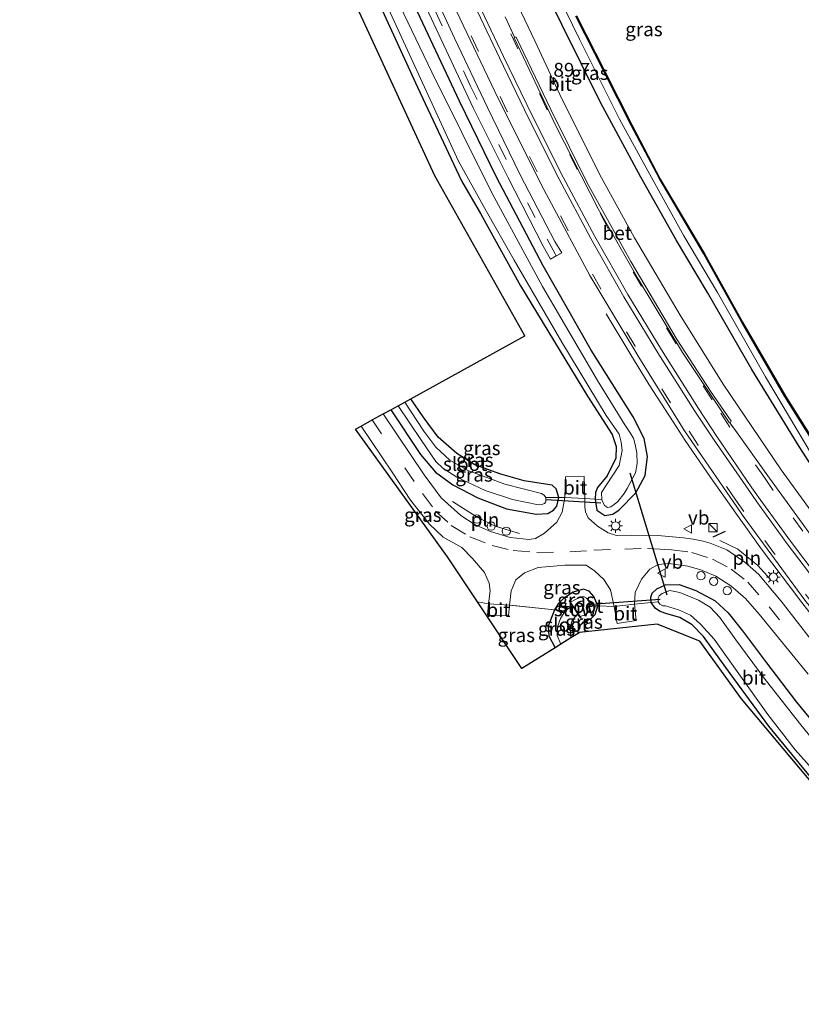
# Model space of a CAD drawing. Units: metres. Extents: x 107071 to 109644, y 524999 to 531251.
# Drawn here: x 108558 to 108699, y 526146 to 526324 of the extents above; entities that cross this region are included whole.
import ezdxf
from ezdxf.enums import TextEntityAlignment as Align

# ---------------------------------------------------------------- set-up
doc = ezdxf.new("R2010")
doc.units = ezdxf.units.M
doc.linetypes.add('IE-TERREINAFSCHEIDING', pattern=[10, 8, -2])
doc.linetypes.add('VW-3-9_STREEP', pattern=[12, 3, -9])
doc.layers.get('0').update_dxf_attribs({"lineweight": 25})
for name, color, linetype, lineweight in [('B-ME-AL-OVERIG-S-B1', 7, 'Continuous', 18), ('B-ME-AM-KILOMETR-S-B1', 7, 'Continuous', 18), ('B-ME-BV-GELEIDECONSTRUCTIE-GELEIDERAIL-L-B1', 213, 'BV-GELEIDERAIL', 18), ('B-ME-GW-INSTEEKWATERGANG-L-B1', 10, 'Continuous', 25), ('B-ME-IE-GRASLAND-GV-B6', 93, 'Continuous', 18), ('B-ME-IE-GRONDWERKLIJN-GROND_INGERICHT-GV-B6', 253, 'Continuous', 18), ('B-ME-IE-INRICHTINGSELEMENT-L-B1', 253, 'Continuous', 18), ('B-ME-IE-INRICHTINGSELEMENT-S-B1', 253, 'Continuous', 18), ('B-ME-IE-MEUBILAIR_WEGMEUBILAIR-LICHTMAST-S-B1', 8, 'Continuous', 18), ('B-ME-IE-TERREINAFSCHEIDING-DOORGANG-L-B1', 8, 'IE-TERREINAFSCHEIDING-KUNSTMATIG-OPEN', 18), ('B-ME-IE-TERREINAFSCHEIDING-RASTERHEKWERK-L-B1', 8, 'IE-TERREINAFSCHEIDING', 18), ('B-ME-IE-TERREINAFSCHEIDING-SCHRIKHEK-L-B1', 10, 'Continuous', 25), ('B-ME-KG-KADASTRAAL-OPNAMEDTMGRENS-L-B1', 10, 'Continuous', 25), ('B-ME-KW-DUIKER-L-B1', 10, 'Continuous', 25), ('B-ME-KW-STUW-GV-B6', 173, 'Continuous', 18), ('B-ME-KW-STUW-L-B1', 173, 'Continuous', 18), ('B-ME-OB-BESCHOEIING-GV-B6', 10, 'Continuous', 25), ('B-ME-OB-WATERLIJN-L-B1', 133, 'OB-WATERLIJN', 18), ('B-ME-OG-WATER-GV-B6', 153, 'Continuous', 18), ('B-ME-VH-VERH_SOORT-BETON-OVERIG-GV-B6', 8, 'IE-TERREINAFSCHEIDING-NATUURLIJK-HOUTWAL', 18), ('B-ME-VH-VERH_SOORT-BITUMEN-GV-B6', 8, 'IE-TERREINAFSCHEIDING-NATUURLIJK-HOUTWAL', 18), ('B-ME-VW-MARKERING-39STREEP-015-L-B1', 255, 'VW-3-9_STREEP', 18), ('B-ME-VW-MARKERING-STREEP-015-L-B1', 7, 'Continuous', 18), ('B-ME-VW-MEUBILAIR_WEGMEUBILAIR-VERKEERSBORD-S-B1', 8, 'Continuous', 18)]:
    doc.layers.add(name, color=color, linetype=linetype, lineweight=lineweight)
doc.styles.add('NLCS-ISO', font='NLCS-ISO.TTF')
doc.linetypes.add('BV-GELEIDERAIL', pattern='A,10,-3,[108,NLCS.SHX,S=1,R=0,X=0,Y=0],-3', length=16)
doc.linetypes.add('IE-TERREINAFSCHEIDING-KUNSTMATIG-OPEN', pattern='A,7,-1.5,[67,NLCS.SHX,S=0.75,R=0,X=0,Y=0],-1.5', length=10)
doc.linetypes.add('IE-TERREINAFSCHEIDING-NATUURLIJK-HOUTWAL', pattern='A,7,-1.5,[67,NLCS.SHX,S=0.75,R=45,X=0,Y=0],-1.5,7,-1.5,[70,NLCS.SHX,S=0.75,R=0,X=0,Y=0],-1.5', length=20)
doc.linetypes.add('OB-WATERLIJN', pattern='A,10,[32,NLCS.SHX,S=2,R=0,X=0,Y=0],-12', length=22)

# ---------------------------------------------------------------- blocks, each defined once
blk = doc.blocks.new('dtb')
blk.add_circle((0, 0), 0.75)
blk = doc.blocks.new('kast')
blk.add_line((-0.75, -0.75), (0.75, 0.75))
blk.add_lwpolyline([(-0.75, 0.75), (0.75, 0.75), (0.75, -0.75), (-0.75, -0.75)], close=True)
blk = doc.blocks.new('verkeersbord')
for p, q in [((0, 0.75), (-0.75, -0.625)), ((0.75, -0.625), (0, 0.75)), ((-0.75, -0.625), (0.75, -0.625))]:
    blk.add_line(p, q)
blk = doc.blocks.new('hecto')
for p, q in [((0, 0.625), (-0.625, 0)), ((0, -0.625), (0, 0.625)), ((-0.625, 0), (0.625, 0)), ((0.625, 0), (0, -0.625))]:
    blk.add_line(p, q)
blk = doc.blocks.new('lantaarnpaal')
for p, q in [((-0.75, 0), (-1.25, 0)), ((-0.88, 0.88), (-0.53, 0.53)), ((0, 0.75), (0, 1.25)), ((0.53, 0.53), (0.88, 0.88)), ((0.75, 0), (1.25, 0)), ((-0.53, -0.53), (-0.88, -0.88)), ((0, -0.75), (0, -1.25)), ((0.53, -0.53), (0.88, -0.88))]:
    blk.add_line(p, q)
blk.add_circle((0, 0), 0.75)

msp = doc.modelspace()

# ---------------------------------------------------------------- linework, layer by layer
at = {"layer": 'B-ME-BV-GELEIDECONSTRUCTIE-GELEIDERAIL-L-B1'}
for points in [[(108774.04, 526154.45, 1.87), (108763.7, 526164, 1.87), (108751.36, 526176.24, 1.87), (108740.32, 526187.68, 1.87), (108730.44, 526198.65, 1.87), (108720.91, 526209.66, 1.88), (108712.58, 526219.95, 1.88), (108704.43, 526230.64, 1.83), (108695.79, 526242.5, 1.82), (108685.33, 526257.96, 1.83), (108677.57, 526270.39, 1.74), (108669.32, 526284.34, 1.7), (108663.02, 526295.85, 1.77), (108655.81, 526310.21, 1.81), (108651.34, 526319.91, 1.82), (108641.61, 526340.33, 1.87)], [(108664.22, 526270.65, 1.25), (108668.46, 526263.55, 1.42), (108671.96, 526257.85, 1.64), (108676.27, 526251.13, 2.01), (108678.49, 526247.8, 2.17)], [(108678.49, 526247.8, 2.17), (108682.98, 526241.22, 2.22), (108687.6, 526234.66, 2.23), (108692.27, 526228.17, 2.26), (108699.51, 526218.55, 2.23), (108706.88, 526209.12, 2.22), (108714.43, 526199.77, 2.13), (108722.23, 526190.71, 2.17), (108730.34, 526181.82, 2.17), (108738.59, 526173.15, 2.12), (108747.04, 526164.63, 2.12), (108755.62, 526156.24, 2.06), (108765.24, 526147.15, 2.04)]]:
    msp.add_polyline3d(points, dxfattribs=at)
at = {"layer": 'B-ME-GW-INSTEEKWATERGANG-L-B1'}
for points in [[(108764.55, 526171.47, 0.24), (108756.09, 526179.18, 0.32), (108737.5, 526197.06, 0.33), (108721.73, 526214.48, 0.49), (108708.07, 526232.68, 0.38), (108699.07, 526246.69, 0.29), (108690.48, 526260.6, 0.37), (108682.52, 526274.48, 0.39), (108676.93, 526283.9, 0.41), (108670.45, 526295.34, 0.43), (108663.19, 526308.81, 0.44), (108652.71, 526329.97, 0.45), (108638.12, 526361.67, 0.48), (108630.43, 526378.4, 0.29), (108617.53, 526406.36, 0.17), (108608.52, 526425.25, 0.25), (108602.14, 526438.87, 0.29), (108592.58, 526458.36, 0.43), (108574.94, 526492.23, 0.43)], [(108615.42, 526343.77, -0.3), (108630.14, 526311.58, -0.31), (108638.11, 526294.66, -0.32), (108641.51, 526288.74, -0.33), (108648.74, 526275.72, -0.3), (108660.84, 526255.77, -0.37), (108665.28, 526248.89, -0.23), (108666.03, 526246.68, -0.21), (108665.93, 526244.57, -0.22), (108664.41, 526241.43, -0.07), (108662.64, 526239.31, 0.04), (108662.27, 526238.38, 0.06), (108662.2, 526237.18, 0.14), (108662.52, 526235.18, 0.31), (108663.96, 526234.22, 0.33), (108665.41, 526234.46, 0.38), (108666.54, 526235.29, 0.41), (108669.55, 526238.34, 0.49), (108671.22, 526241.45, 0.54), (108671.68, 526244.89, 0.56), (108671.07, 526248.15, 0.53), (108669.05, 526252.03, 0.53), (108661.51, 526264.09, 0.44), (108652.82, 526279.31, 0.44), (108644.41, 526295.34, 0.43), (108637.75, 526309, 0.44), (108627.3, 526331.22, 0.45)], [(108625.31, 526253.33, 0.13), (108630.7, 526245.23, 0.08), (108633.37, 526242.06, 0.07), (108636.5, 526239.77, 0.07), (108641.01, 526237.46, 0.16), (108646.2, 526235.45, 0.2), (108651.55, 526234.46, 0.24), (108653.66, 526234.62, 0.23), (108654.7, 526235.19, 0.2), (108655.32, 526235.96, 0.19), (108655.67, 526237.51, 0.13), (108655.2, 526239.05, 0.07), (108654.46, 526239.7, 0.03), (108653.26, 526239.89, 0), (108649.37, 526240.53, -0.01), (108645.18, 526241.72, -0.06), (108640.52, 526243.42, -0.26), (108637.23, 526245.41, -0.27), (108633.89, 526248.39, -0.37), (108631.16, 526252.06, -0.43), (108628.95, 526255.33, -0.53)], [(108659.13, 526212.97, -0.34), (108659.22, 526214.19, -0.34), (108660.13, 526214.98, -0.27), (108661.52, 526215.66, -0.2), (108662.2, 526216.36, -0.15), (108662.67, 526217.96, -0.02), (108661.97, 526219.61, 0.09), (108661.16, 526220.59, 0.2), (108660.13, 526220.98, 0.2), (108658.24, 526220.4, 0.2), (108656.49, 526219.26, 0.12), (108655.52, 526218.28, 0.04), (108654.86, 526217.22, 0.01), (108653.71, 526214.3, -0.12), (108653.88, 526212.54, -0.16), (108654.97, 526210.38, -0.3)], [(108701.04, 526187.16, -0.12), (108693.58, 526196.22, -0.13), (108686.57, 526205.73, -0.12), (108681.78, 526212.4, -0.12), (108679.72, 526214.52, 0.02), (108677.5, 526215.82, -0.01), (108675.17, 526216.52, -0.04), (108673.95, 526216.92, -0.08), (108673.12, 526217.47, -0.08), (108672.3, 526218.54, 0.06), (108672.25, 526219.5, 0.17), (108672.51, 526220.2, 0.18), (108673.33, 526220.99, 0.19), (108674.92, 526221.75, 0.26), (108677.39, 526221.8, 0.32), (108680.39, 526220.71, 0.32), (108683.88, 526218.83, 0.32), (108686.2, 526216.68, 0.34), (108688.79, 526213.44, 0.42), (108693.12, 526207.67, 0.42), (108698.56, 526200.54, 0.48), (108709.08, 526187.73, 0.49)]]:
    msp.add_polyline3d(points, dxfattribs=at)
at = {"layer": 'B-ME-IE-GRASLAND-GV-B6'}
for points in [[(108616.45, 526344.18, -0.59), (108625.95, 526323.45, -0.59), (108637.56, 526298.21, -0.59), (108642.62, 526289.12, -0.59), (108647.62, 526280.36, -0.59), (108656.2, 526265.55, -0.59), (108664.19, 526252.32, -0.59), (108666.52, 526248.9, -0.59), (108666.91, 526247.51, -0.59), (108667.07, 526246, -0.59), (108666.53, 526243.27, -0.59), (108664.24, 526239.78, -0.59), (108663.39, 526238.4, -0.59), (108663.43, 526237.09, -0.59), (108662.2, 526237.18, 0.14), (108662.27, 526238.38, 0.06), (108662.64, 526239.31, 0.04), (108664.41, 526241.43, -0.07), (108665.93, 526244.57, -0.22), (108666.03, 526246.68, -0.21), (108665.28, 526248.89, -0.23), (108660.84, 526255.77, -0.37), (108648.74, 526275.72, -0.3), (108641.51, 526288.74, -0.33), (108638.11, 526294.66, -0.32), (108630.14, 526311.58, -0.31), (108615.42, 526343.77, -0.3)], [(108649.24, 526341.09, -0.47), (108659.37, 526320.19, -0.47), (108666.59, 526305.81, -0.47), (108672.37, 526295.24, -0.47), (108678.25, 526284.71, -0.47), (108684.28, 526274.49, -0.47), (108692.96, 526259.29, -0.47), (108701.26, 526245.34, -0.47), (108707.95, 526235.14, -0.47), (108713.5, 526227.3, -0.47), (108720.87, 526218.04, -0.47), (108727.74, 526210.13, -0.47), (108734.46, 526203.26, -0.47), (108743.98, 526193.59, -0.47), (108756.73, 526180.64, -0.47), (108765.56, 526172.7, -0.47)], [(108627.3, 526331.22, 0.45), (108637.75, 526309, 0.44), (108644.41, 526295.34, 0.43), (108652.82, 526279.31, 0.44), (108661.51, 526264.09, 0.44), (108669.05, 526252.03, 0.53), (108671.07, 526248.15, 0.53), (108671.68, 526244.89, 0.56), (108671.22, 526241.45, 0.54), (108669.55, 526238.34, 0.49), (108666.54, 526235.29, 0.41), (108665.41, 526234.46, 0.38), (108663.96, 526234.22, 0.33), (108662.52, 526235.18, 0.31), (108662.2, 526237.18, 0.14), (108663.43, 526237.09, -0.59), (108663.93, 526236.08, -0.59), (108664.42, 526235.67, -0.59), (108665.05, 526235.84, -0.59), (108665.64, 526236.21, -0.59), (108666.3, 526236.78, -0.59), (108667.46, 526238.24, -0.59), (108667.98, 526239.12, -0.59), (108669.47, 526241.97, -0.59), (108669.77, 526243.64, -0.59), (108669.71, 526245.57, -0.59), (108669.42, 526247.07, -0.59), (108669.11, 526248.21, -0.59), (108668.42, 526249.33, -0.59), (108667.56, 526250.63, -0.59), (108662.66, 526258.62, -0.59), (108652.71, 526275.55, -0.59), (108643.54, 526292.5, -0.59), (108632.73, 526314.28, -0.59), (108621.12, 526338.52, -0.59)], [(108631.77, 526325.81, 0.81), (108640.19, 526307.8, 0.82), (108646.42, 526295.29, 0.78), (108652.82, 526282.83, 0.76), (108654.13, 526280.54, 0.82), (108655.18, 526281.12, 0.8), (108656.17, 526281.66, 0.88), (108654.96, 526283.73, 0.98), (108648.7, 526295.71, 0.97), (108642.77, 526307.88, 0.96), (108636.85, 526320.42, 1), (108629.11, 526337.16, 0.98)], [(108703.92, 526208.32, 0.94), (108695.79, 526218.81, 0.9), (108691.71, 526223.64, 0.84), (108689.26, 526225.82, 0.82), (108685.96, 526228.04, 0.82), (108683, 526229.23, 0.72), (108681.7, 526229.6, 0.72), (108679.92, 526229.97, 0.72), (108678.15, 526230.19, 0.74), (108673.56, 526230.64, 0.73), (108668.78, 526230.68, 0.68), (108666.09, 526230.64, 0.66), (108664.58, 526231.11, 0.63), (108662.62, 526232.32, 0.57), (108660.96, 526233.8, 0.47), (108660.47, 526234.9, 0.42), (108660.34, 526235.79, 0.41), (108660.37, 526237.29, 0.29), (108662.2, 526237.18, 0.14), (108662.52, 526235.18, 0.31), (108663.96, 526234.22, 0.33), (108665.41, 526234.46, 0.38), (108666.54, 526235.29, 0.41), (108669.55, 526238.34, 0.49), (108671.22, 526241.45, 0.54), (108671.68, 526244.89, 0.56), (108671.07, 526248.15, 0.53), (108669.05, 526252.03, 0.53), (108661.51, 526264.09, 0.44), (108652.82, 526279.31, 0.44), (108644.41, 526295.34, 0.43), (108637.75, 526309, 0.44), (108627.3, 526331.22, 0.45)], [(108635.27, 526329.36, 1.19), (108644.73, 526309.49, 1.21), (108652.93, 526293.08, 1.28), (108661.28, 526277.57, 1.32), (108670.08, 526262.85, 1.29), (108678.32, 526249.53, 1.37), (108689.12, 526233.91, 1.48), (108700.07, 526218.99, 1.42), (108710.16, 526206.49, 1.36), (108720.01, 526194.82, 1.33), (108733.94, 526179.53, 1.33), (108748.63, 526164.56, 1.34), (108766.75, 526147.2, 1.28), (108762.5, 526146.02, 0.94)], [(108652.71, 526329.97, 0.45), (108663.19, 526308.81, 0.44), (108670.45, 526295.34, 0.43), (108676.93, 526283.9, 0.41), (108682.52, 526274.48, 0.39), (108690.48, 526260.6, 0.37), (108699.07, 526246.69, 0.29), (108708.07, 526232.68, 0.38), (108721.73, 526214.48, 0.49), (108737.5, 526197.06, 0.33), (108756.09, 526179.18, 0.32), (108764.55, 526171.47, 0.24), (108774.71, 526156.06, 0.69)], [(108765.56, 526172.7, -0.47), (108764.55, 526171.47, 0.24), (108756.09, 526179.18, 0.32), (108737.5, 526197.06, 0.33), (108721.73, 526214.48, 0.49), (108708.07, 526232.68, 0.38), (108699.07, 526246.69, 0.29), (108690.48, 526260.6, 0.37), (108682.52, 526274.48, 0.39), (108676.93, 526283.9, 0.41), (108670.45, 526295.34, 0.43), (108663.19, 526308.81, 0.44), (108652.71, 526329.97, 0.45)], [(108774.71, 526156.06, 0.69), (108772.93, 526151.78, 1.28), (108756.69, 526167.18, 1.21), (108742.22, 526181.72, 1.11), (108729.96, 526194.97, 1.23), (108718.54, 526208.4, 1.12), (108705.79, 526224.35, 1.22), (108693.67, 526240.98, 1.22), (108687.24, 526249.99, 1.24), (108686.67, 526250.78, 1.23), (108686.57, 526250.92, 1.23), (108686.74, 526251.3, 1.2), (108683.02, 526256.7, 1.21), (108677.03, 526265.97, 1.2), (108668.63, 526280.08, 1.22), (108661.43, 526293.1, 1.21), (108660.83, 526294.16, 1.23), (108654.2, 526307.54, 1.23), (108647.94, 526320.58, 1.21), (108647.67, 526320.58, 1.25), (108647.41, 526321.12, 1.25), (108645.96, 526324.23, 1.25)], [(108628.95, 526255.33, -0.53), (108631.16, 526252.06, -0.43), (108633.89, 526248.39, -0.37), (108637.23, 526245.41, -0.27), (108640.52, 526243.42, -0.26), (108645.18, 526241.72, -0.06), (108649.37, 526240.53, -0.01), (108653.26, 526239.89, 0), (108654.46, 526239.7, 0.03), (108655.2, 526239.05, 0.07), (108655.67, 526237.51, 0.13), (108653.32, 526237.47, -0.96), (108652.99, 526237.94, -0.96), (108652.5, 526238.19, -0.96), (108645.91, 526239.93, -0.96), (108639.23, 526242.35, -0.96), (108635.98, 526244.26, -0.96), (108633.45, 526246.58, -0.96), (108631.27, 526249.48, -0.96), (108627.83, 526254.72, -0.96), (108628.95, 526255.33, -0.53)], [(108625.31, 526253.33, 0.13), (108630.7, 526245.23, 0.08), (108633.37, 526242.06, 0.07), (108636.5, 526239.77, 0.07), (108641.01, 526237.46, 0.16), (108646.2, 526235.45, 0.2), (108651.55, 526234.46, 0.24), (108653.66, 526234.62, 0.23), (108654.7, 526235.19, 0.2), (108655.32, 526235.96, 0.19), (108655.67, 526237.51, 0.13), (108656.74, 526237.52, 0.29), (108656.26, 526234.83, 0.31), (108655.27, 526233.07, 0.32), (108653.04, 526231.06, 0.37), (108651.47, 526230.1, 0.36), (108650.32, 526229.89, 0.36), (108646.86, 526230.3, 0.37), (108643.35, 526231.36, 0.37), (108640.53, 526232.59, 0.37), (108637.94, 526234.27, 0.38), (108634.43, 526237.44, 0.38), (108631.34, 526241.58, 0.38), (108623.95, 526252.58, 0.38), (108625.31, 526253.33, 0.13)], [(108626.65, 526254.07, -0.96), (108630.88, 526247.79, -0.96), (108633.48, 526244.02, -0.96), (108634.69, 526242.82, -0.96), (108637.23, 526241.19, -0.96), (108642.37, 526238.78, -0.96), (108647.32, 526237.11, -0.96), (108652.01, 526236.15, -0.96), (108652.58, 526236.23, -0.96), (108653.06, 526236.41, -0.96), (108653.29, 526236.71, -0.96), (108653.32, 526237.47, -0.96), (108655.67, 526237.51, 0.13), (108655.32, 526235.96, 0.19), (108654.7, 526235.19, 0.2), (108653.66, 526234.62, 0.23), (108651.55, 526234.46, 0.24), (108646.2, 526235.45, 0.2), (108641.01, 526237.46, 0.16), (108636.5, 526239.77, 0.07), (108633.37, 526242.06, 0.07), (108630.7, 526245.23, 0.08), (108625.31, 526253.33, 0.13), (108626.65, 526254.07, -0.96)], [(108619.97, 526250.39, 0.38), (108625.57, 526242.09, 0.42), (108628.86, 526237.04, 0.42), (108632.29, 526232.66, 0.42), (108634.8, 526230.35, 0.42), (108638.15, 526228.46, 0.43), (108640.09, 526226.46, 0.43), (108642.24, 526223.94, 0.43), (108643.09, 526222.05, 0.42), (108643.25, 526220.68, 0.39), (108642.94, 526218.31, 0.29), (108640.96, 526218.66, 0.05), (108635.54, 526226.78, 0.32), (108618.95, 526249.83, 0.18), (108619.97, 526250.39, 0.38)], [(108654.86, 526217.22, 0.01), (108646.78, 526218.05, 0.26), (108647.04, 526220.64, 0.31), (108647.91, 526222.62, 0.44), (108649.44, 526223.87, 0.53), (108651.91, 526224.88, 0.55), (108656.74, 526225.29, 0.5), (108660.57, 526225.27, 0.53), (108662.12, 526224.26, 0.51), (108663.77, 526222.71, 0.43), (108664.96, 526220.83, 0.34), (108665.65, 526217.81, 0.17), (108662.67, 526217.96, -0.02), (108661.97, 526219.61, 0.09), (108661.16, 526220.59, 0.2), (108660.13, 526220.98, 0.2), (108658.24, 526220.4, 0.2), (108656.49, 526219.26, 0.12), (108655.52, 526218.28, 0.04), (108654.86, 526217.22, 0.01)], [(108709.08, 526187.73, 0.49), (108698.56, 526200.54, 0.48), (108693.12, 526207.67, 0.42), (108688.79, 526213.44, 0.42), (108686.2, 526216.68, 0.34), (108683.88, 526218.83, 0.32), (108680.39, 526220.71, 0.32), (108677.39, 526221.8, 0.32), (108674.92, 526221.75, 0.26), (108673.33, 526220.99, 0.19), (108672.51, 526220.2, 0.18), (108672.25, 526219.5, 0.17), (108672.3, 526218.54, 0.06), (108669.34, 526218.24, 0.18), (108669.41, 526220.32, 0.38), (108670.58, 526222.75, 0.46), (108672.1, 526224.58, 0.59), (108673.58, 526225.4, 0.66), (108675.51, 526225.56, 0.67), (108678.93, 526225.1, 0.67), (108681.29, 526224.43, 0.68), (108684, 526223.29, 0.68), (108686.7, 526221.54, 0.67), (108689.33, 526219.24, 0.67), (108691.81, 526216.43, 0.72), (108700.65, 526205.62, 0.91)], [(108657.78, 526218.63, -0.56), (108657.6, 526218.9, -0.37), (108657.52, 526218.84, -0.37), (108658.12, 526217.93, -1.15), (108656.82, 526217.02, -1.15), (108654.86, 526217.22, 0.01), (108655.52, 526218.28, 0.04), (108656.49, 526219.26, 0.12), (108658.24, 526220.4, 0.2), (108660.13, 526220.98, 0.2), (108661.16, 526220.59, 0.2), (108661.97, 526219.61, 0.09), (108662.67, 526217.96, -0.02), (108661.2, 526217.96, -0.56), (108661.08, 526218.82, -0.56), (108660.63, 526219.33, -0.56), (108660.1, 526219.62, -0.56), (108659.59, 526219.53, -0.56), (108658.64, 526219.11, -0.56), (108657.78, 526218.63, -0.56)], [(108705.57, 526188.82, -0.59), (108699.1, 526196.74, -0.59), (108692.71, 526204.9, -0.59), (108687.62, 526211.82, -0.59), (108684.74, 526215.86, -0.59), (108682.96, 526217.7, -0.59), (108680.86, 526218.95, -0.59), (108677.5, 526220.33, -0.59), (108675.71, 526220.72, -0.59), (108674.31, 526220.19, -0.59), (108673.77, 526219.73, -0.59), (108673.61, 526219.39, -0.59), (108673.61, 526218.65, -0.59), (108672.3, 526218.54, 0.06), (108672.25, 526219.5, 0.17), (108672.51, 526220.2, 0.18), (108673.33, 526220.99, 0.19), (108674.92, 526221.75, 0.26), (108677.39, 526221.8, 0.32), (108680.39, 526220.71, 0.32), (108683.88, 526218.83, 0.32), (108686.2, 526216.68, 0.34), (108688.79, 526213.44, 0.42), (108693.12, 526207.67, 0.42), (108698.56, 526200.54, 0.48), (108709.08, 526187.73, 0.49)], [(108640.96, 526218.66, 0.05), (108642.94, 526218.31, 0.29), (108642.75, 526216.27, 0.27), (108646.58, 526216.11, 0.25), (108646.78, 526218.05, 0.26), (108654.86, 526217.22, 0.01), (108653.71, 526214.3, -0.12), (108653.88, 526212.54, -0.16), (108654.97, 526210.38, -0.3), (108648.98, 526206.65, -0.14), (108640.96, 526218.66, 0.05)], [(108657.85, 526212.17, -1.15), (108657.73, 526213.82, -1.15), (108658.03, 526215.19, -1.15), (108658.53, 526215.88, -1.15), (108659.14, 526216.39, -1.15), (108659.58, 526215.74, -0.38), (108659.66, 526215.79, -0.38), (108659.5, 526216.04, -0.56), (108660.43, 526216.3, -0.56), (108660.78, 526216.61, -0.56), (108661.18, 526217.05, -0.56), (108661.2, 526217.96, -0.56), (108662.67, 526217.96, -0.02), (108662.2, 526216.36, -0.15), (108661.52, 526215.66, -0.2), (108660.13, 526214.98, -0.27), (108659.22, 526214.19, -0.34), (108659.13, 526212.97, -0.34), (108657.85, 526212.17, -1.15)], [(108701.04, 526187.16, -0.12), (108693.58, 526196.22, -0.13), (108686.57, 526205.73, -0.12), (108681.78, 526212.4, -0.12), (108679.72, 526214.52, 0.02), (108677.5, 526215.82, -0.01), (108675.17, 526216.52, -0.04), (108673.95, 526216.92, -0.08), (108673.12, 526217.47, -0.08), (108672.3, 526218.54, 0.06), (108673.61, 526218.65, -0.59), (108673.92, 526218.25, -0.59), (108674.43, 526217.97, -0.59), (108674.93, 526217.94, -0.59), (108677.26, 526217.25, -0.59), (108679.44, 526216.23, -0.59), (108681.22, 526214.62, -0.59), (108683.7, 526211.93, -0.59), (108688.14, 526205.66, -0.59), (108693.41, 526198.32, -0.59), (108698.34, 526191.98, -0.59), (108704.45, 526185.07, -0.59)], [(108654.97, 526210.38, -0.3), (108653.88, 526212.54, -0.16), (108653.71, 526214.3, -0.12), (108654.86, 526217.22, 0.01), (108656.82, 526217.02, -1.15), (108655.98, 526215.67, -1.15), (108655.44, 526214.14, -1.15), (108655.38, 526212.58, -1.15), (108656.01, 526211.02, -1.15), (108654.97, 526210.38, -0.3)]]:
    msp.add_polyline3d(points, dxfattribs=at)
at = {"layer": 'B-ME-IE-GRONDWERKLIJN-GROND_INGERICHT-GV-B6'}
for points in [[(108615.42, 526343.77, -0.3), (108630.14, 526311.58, -0.31), (108638.11, 526294.66, -0.32), (108641.51, 526288.74, -0.33), (108648.74, 526275.72, -0.3), (108660.84, 526255.77, -0.37), (108665.28, 526248.89, -0.23), (108666.03, 526246.68, -0.21), (108665.93, 526244.57, -0.22), (108664.41, 526241.43, -0.07), (108662.64, 526239.31, 0.04), (108662.27, 526238.38, 0.06), (108662.2, 526237.18, 0.14), (108660.37, 526237.29, 0.29), (108660.22, 526241.28, 0.29), (108656.89, 526241.2, 0.28), (108656.74, 526237.52, 0.29), (108655.67, 526237.51, 0.13), (108655.2, 526239.05, 0.07), (108654.46, 526239.7, 0.03), (108653.26, 526239.89, 0), (108649.37, 526240.53, -0.01), (108645.18, 526241.72, -0.06), (108640.52, 526243.42, -0.26), (108637.23, 526245.41, -0.27), (108633.89, 526248.39, -0.37), (108631.16, 526252.06, -0.43), (108628.95, 526255.33, -0.53), (108649.53, 526266.66, -0.08), (108633.28, 526295.58, -0.08), (108606.69, 526353.26, 0.12)], [(108709.36, 526176.5, -0.09), (108688.61, 526201.18, -0.08), (108681.09, 526211.59, -0.09), (108673.39, 526214.65, -0.08), (108659.38, 526213.12, -0.24), (108659.13, 526212.97, -0.34), (108659.22, 526214.19, -0.34), (108660.13, 526214.98, -0.27), (108661.52, 526215.66, -0.2), (108662.2, 526216.36, -0.15), (108662.67, 526217.96, -0.02), (108665.65, 526217.81, 0.17), (108666.17, 526214.78, 0.08), (108669.61, 526215.3, 0.09), (108669.34, 526218.24, 0.18), (108672.3, 526218.54, 0.06), (108673.12, 526217.47, -0.08), (108673.95, 526216.92, -0.08), (108675.17, 526216.52, -0.04), (108677.5, 526215.82, -0.01), (108679.72, 526214.52, 0.02), (108681.78, 526212.4, -0.12), (108686.57, 526205.73, -0.12), (108693.58, 526196.22, -0.13), (108701.04, 526187.16, -0.12)]]:
    msp.add_polyline3d(points, dxfattribs=at)
at = {"layer": 'B-ME-IE-INRICHTINGSELEMENT-L-B1'}
for points in [[(108648.57, 526230.99, 1.06), (108644.19, 526232.31, 0.99), (108640.91, 526233.92, 0.93), (108636.45, 526236.79, 0.87)], [(108693.87, 526222.68, 1.47), (108691.56, 526225.23, 1.42), (108687.97, 526228.2, 1.38), (108684.75, 526229.72, 1.18)]]:
    msp.add_polyline3d(points, dxfattribs=at)
at = {"layer": 'B-ME-IE-TERREINAFSCHEIDING-DOORGANG-L-B1'}
for p, q in [((108656.74, 526237.52, 0.29), (108660.37, 526237.29, 0.29)), ((108642.94, 526218.31, 0.29), (108646.78, 526218.05, 0.26)), ((108669.34, 526218.24, 0.18), (108665.65, 526217.81, 0.17))]:
    msp.add_line(p, q, dxfattribs=at)
at = {"layer": 'B-ME-IE-TERREINAFSCHEIDING-RASTERHEKWERK-L-B1'}
msp.add_line((108642.94, 526218.31, 0.29), (108640.96, 526218.66, 0.05), dxfattribs=at)
for points in [[(108656.74, 526237.52, 0.29), (108655.67, 526237.51, 0.13), (108653.32, 526237.47, -0.96)], [(108660.37, 526237.29, 0.29), (108662.2, 526237.18, 0.14), (108663.43, 526237.09, -0.59)], [(108656.82, 526217.02, -1.15), (108654.86, 526217.22, 0.01), (108646.78, 526218.05, 0.26)], [(108665.65, 526217.81, 0.17), (108662.67, 526217.96, -0.02), (108661.2, 526217.96, -0.56)], [(108669.34, 526218.24, 0.18), (108672.3, 526218.54, 0.06), (108673.61, 526218.65, -0.59)]]:
    msp.add_polyline3d(points, dxfattribs=at)
at = {"layer": 'B-ME-IE-TERREINAFSCHEIDING-SCHRIKHEK-L-B1'}
msp.add_line((108683.55, 526230.41, 1.66), (108685.74, 526231.43, 1.54), dxfattribs=at)
at = {"layer": 'B-ME-KG-KADASTRAAL-OPNAMEDTMGRENS-L-B1'}
msp.add_polyline3d([(108709.36, 526176.5, -0.09), (108688.61, 526201.18, -0.08), (108681.09, 526211.59, -0.09), (108673.39, 526214.65, -0.08), (108659.38, 526213.12, -0.24), (108659.13, 526212.97, -0.34), (108657.85, 526212.17, -1.15), (108656.01, 526211.02, -1.15), (108654.97, 526210.38, -0.3), (108648.98, 526206.65, -0.14), (108640.96, 526218.66, 0.05), (108635.54, 526226.78, 0.32), (108618.95, 526249.83, 0.18), (108619.97, 526250.39, 0.38), (108621.96, 526251.49, 0.49), (108623.95, 526252.58, 0.38), (108625.31, 526253.33, 0.13), (108626.65, 526254.07, -0.96), (108627.83, 526254.72, -0.96), (108628.95, 526255.33, -0.53), (108649.53, 526266.66, -0.08), (108633.28, 526295.58, -0.08), (108606.69, 526353.26, 0.12)], dxfattribs=at)
at = {"layer": 'B-ME-KW-DUIKER-L-B1'}
for p, q in [((108668.45, 526241.94, -0.3), (108675.18, 526219.93, -0.53)), ((108653.39, 526237.13, -0.94), (108663.21, 526236.54, -0.66)), ((108673.97, 526219.06, -0.42), (108660.71, 526218.1, -0.5))]:
    msp.add_line(p, q, dxfattribs=at)
at = {"layer": 'B-ME-KW-STUW-GV-B6'}
msp.add_polyline3d([(108659.14, 526216.39, -1.15), (108658.12, 526217.93, -1.15), (108657.52, 526218.84, -0.37), (108657.6, 526218.9, -0.37), (108657.78, 526218.63, -0.56), (108659.5, 526216.04, -0.56), (108659.66, 526215.79, -0.38), (108659.58, 526215.74, -0.38), (108659.14, 526216.39, -1.15)], dxfattribs=at)
at = {"layer": 'B-ME-KW-STUW-L-B1'}
msp.add_line((108659.58, 526215.83, -0.44), (108657.6, 526218.83, -0.46), dxfattribs=at)
at = {"layer": 'B-ME-OB-BESCHOEIING-GV-B6'}
for points in [[(108767.39, 526173.22, -0.47), (108767.33, 526173.15, -0.47), (108759.66, 526180.13, -0.47), (108741.25, 526198.79, -0.47), (108730.76, 526209.54, -0.47), (108723.38, 526217.6, -0.47), (108718.57, 526223.38, -0.47), (108715.09, 526227.82, -0.47), (108710, 526234.92, -0.47), (108702.8, 526245.69, -0.47), (108696.48, 526255.72, -0.47), (108688.7, 526269.12, -0.47), (108681.85, 526281.45, -0.47), (108673.88, 526294.93, -0.47), (108668.72, 526304.7, -0.47), (108663.86, 526314.32, -0.47), (108658.73, 526324.38, -0.47)], [(108658.82, 526324.42, -0.47), (108663.95, 526314.36, -0.47), (108668.81, 526304.74, -0.47), (108673.97, 526294.98, -0.47), (108681.94, 526281.5, -0.47), (108688.79, 526269.17, -0.47), (108696.56, 526255.77, -0.47), (108702.88, 526245.74, -0.47), (108710.09, 526234.98, -0.47), (108715.17, 526227.88, -0.47), (108718.64, 526223.44, -0.47), (108723.46, 526217.66, -0.47), (108730.84, 526209.61, -0.47), (108741.32, 526198.86, -0.47), (108759.73, 526180.2, -0.47), (108767.39, 526173.22, -0.47)]]:
    msp.add_polyline3d(points, dxfattribs=at)
at = {"layer": 'B-ME-OB-WATERLIJN-L-B1'}
msp.add_polyline3d([(108765.56, 526172.7, -0.47), (108756.73, 526180.64, -0.47), (108743.98, 526193.59, -0.47), (108734.46, 526203.26, -0.47), (108727.74, 526210.13, -0.47), (108720.87, 526218.04, -0.47), (108713.5, 526227.3, -0.47), (108707.95, 526235.14, -0.47), (108701.26, 526245.34, -0.47), (108692.96, 526259.29, -0.47), (108684.28, 526274.49, -0.47), (108678.25, 526284.71, -0.47), (108672.37, 526295.24, -0.47), (108666.59, 526305.81, -0.47), (108659.37, 526320.19, -0.47), (108649.24, 526341.09, -0.47), (108638.36, 526365.11, -0.47), (108619.91, 526404.1, -0.47), (108609.99, 526425.51, -0.47), (108602.13, 526442.62, -0.47), (108588.55, 526469.45, -0.47), (108576.92, 526492.05, -0.47)], dxfattribs=at)
at = {"layer": 'B-ME-OG-WATER-GV-B6'}
for points in [[(108621.12, 526338.52, -0.59), (108632.73, 526314.28, -0.59), (108643.54, 526292.5, -0.59), (108652.71, 526275.55, -0.59), (108662.66, 526258.62, -0.59), (108667.56, 526250.63, -0.59), (108668.42, 526249.33, -0.59), (108669.11, 526248.21, -0.59), (108669.42, 526247.07, -0.59), (108669.71, 526245.57, -0.59), (108669.77, 526243.64, -0.59), (108669.47, 526241.97, -0.59), (108667.98, 526239.12, -0.59), (108667.46, 526238.24, -0.59), (108666.3, 526236.78, -0.59), (108665.64, 526236.21, -0.59), (108665.05, 526235.84, -0.59), (108664.42, 526235.67, -0.59), (108663.93, 526236.08, -0.59), (108663.43, 526237.09, -0.59), (108663.39, 526238.4, -0.59), (108664.24, 526239.78, -0.59), (108666.53, 526243.27, -0.59), (108667.07, 526246, -0.59), (108666.91, 526247.51, -0.59), (108666.52, 526248.9, -0.59), (108664.19, 526252.32, -0.59), (108656.2, 526265.55, -0.59), (108647.62, 526280.36, -0.59), (108642.62, 526289.12, -0.59), (108637.56, 526298.21, -0.59), (108625.95, 526323.45, -0.59), (108616.45, 526344.18, -0.59)], [(108767.33, 526173.15, -0.47), (108765.56, 526172.7, -0.47), (108756.73, 526180.64, -0.47), (108743.98, 526193.59, -0.47), (108734.46, 526203.26, -0.47), (108727.74, 526210.13, -0.47), (108720.87, 526218.04, -0.47), (108713.5, 526227.3, -0.47), (108707.95, 526235.14, -0.47), (108701.26, 526245.34, -0.47), (108692.96, 526259.29, -0.47), (108684.28, 526274.49, -0.47), (108678.25, 526284.71, -0.47), (108672.37, 526295.24, -0.47), (108666.59, 526305.81, -0.47), (108659.37, 526320.19, -0.47), (108649.24, 526341.09, -0.47)], [(108658.73, 526324.38, -0.47), (108663.86, 526314.32, -0.47), (108668.72, 526304.7, -0.47), (108673.88, 526294.93, -0.47), (108681.85, 526281.45, -0.47), (108688.7, 526269.12, -0.47), (108696.48, 526255.72, -0.47), (108702.8, 526245.69, -0.47), (108710, 526234.92, -0.47), (108715.09, 526227.82, -0.47), (108718.57, 526223.38, -0.47), (108723.38, 526217.6, -0.47), (108730.76, 526209.54, -0.47), (108741.25, 526198.79, -0.47), (108759.66, 526180.13, -0.47), (108767.33, 526173.15, -0.47)], [(108813.29, 526189.33, -0.47), (108767.39, 526173.22, -0.47), (108759.73, 526180.2, -0.47), (108741.32, 526198.86, -0.47), (108730.84, 526209.61, -0.47), (108723.46, 526217.66, -0.47), (108718.64, 526223.44, -0.47), (108715.17, 526227.88, -0.47), (108710.09, 526234.98, -0.47), (108702.88, 526245.74, -0.47), (108696.56, 526255.77, -0.47), (108688.79, 526269.17, -0.47), (108681.94, 526281.5, -0.47), (108673.97, 526294.98, -0.47), (108668.81, 526304.74, -0.47), (108663.95, 526314.36, -0.47), (108658.82, 526324.42, -0.47)], [(108627.83, 526254.72, -0.96), (108631.27, 526249.48, -0.96), (108633.45, 526246.58, -0.96), (108635.98, 526244.26, -0.96), (108639.23, 526242.35, -0.96), (108645.91, 526239.93, -0.96), (108652.5, 526238.19, -0.96), (108652.99, 526237.94, -0.96), (108653.32, 526237.47, -0.96), (108653.29, 526236.71, -0.96), (108653.06, 526236.41, -0.96), (108652.58, 526236.23, -0.96), (108652.01, 526236.15, -0.96), (108647.32, 526237.11, -0.96), (108642.37, 526238.78, -0.96), (108637.23, 526241.19, -0.96), (108634.69, 526242.82, -0.96), (108633.48, 526244.02, -0.96), (108630.88, 526247.79, -0.96), (108626.65, 526254.07, -0.96), (108627.83, 526254.72, -0.96)], [(108659.5, 526216.04, -0.56), (108657.78, 526218.63, -0.56), (108658.64, 526219.11, -0.56), (108659.59, 526219.53, -0.56), (108660.1, 526219.62, -0.56), (108660.63, 526219.33, -0.56), (108661.08, 526218.82, -0.56), (108661.2, 526217.96, -0.56), (108661.18, 526217.05, -0.56), (108660.78, 526216.61, -0.56), (108660.43, 526216.3, -0.56), (108659.5, 526216.04, -0.56)], [(108704.45, 526185.07, -0.59), (108698.34, 526191.98, -0.59), (108693.41, 526198.32, -0.59), (108688.14, 526205.66, -0.59), (108683.7, 526211.93, -0.59), (108681.22, 526214.62, -0.59), (108679.44, 526216.23, -0.59), (108677.26, 526217.25, -0.59), (108674.93, 526217.94, -0.59), (108674.43, 526217.97, -0.59), (108673.92, 526218.25, -0.59), (108673.61, 526218.65, -0.59), (108673.61, 526219.39, -0.59), (108673.77, 526219.73, -0.59), (108674.31, 526220.19, -0.59), (108675.71, 526220.72, -0.59), (108677.5, 526220.33, -0.59), (108680.86, 526218.95, -0.59), (108682.96, 526217.7, -0.59), (108684.74, 526215.86, -0.59), (108687.62, 526211.82, -0.59), (108692.71, 526204.9, -0.59), (108699.1, 526196.74, -0.59), (108705.57, 526188.82, -0.59)], [(108656.01, 526211.02, -1.15), (108655.38, 526212.58, -1.15), (108655.44, 526214.14, -1.15), (108655.98, 526215.67, -1.15), (108656.82, 526217.02, -1.15), (108658.12, 526217.93, -1.15), (108659.14, 526216.39, -1.15), (108658.53, 526215.88, -1.15), (108658.03, 526215.19, -1.15), (108657.73, 526213.82, -1.15), (108657.85, 526212.17, -1.15), (108656.01, 526211.02, -1.15)]]:
    msp.add_polyline3d(points, dxfattribs=at)
at = {"layer": 'B-ME-VH-VERH_SOORT-BETON-OVERIG-GV-B6'}
msp.add_polyline3d([(108686.38, 526251.04, 1.25), (108677.97, 526263.68, 1.26), (108670.02, 526276.87, 1.26), (108662.74, 526289.62, 1.27), (108655.14, 526304.6, 1.27), (108647.58, 526320.48, 1.26), (108647.67, 526320.58, 1.25), (108647.94, 526320.58, 1.21), (108654.2, 526307.54, 1.23), (108660.83, 526294.16, 1.23), (108661.43, 526293.1, 1.21), (108668.63, 526280.08, 1.22), (108677.03, 526265.97, 1.2), (108683.02, 526256.7, 1.21), (108686.74, 526251.3, 1.2), (108686.57, 526250.92, 1.23), (108686.38, 526251.04, 1.25)], dxfattribs=at)
at = {"layer": 'B-ME-VH-VERH_SOORT-BITUMEN-GV-B6'}
for points in [[(108629.11, 526337.16, 0.98), (108636.85, 526320.42, 1), (108642.77, 526307.88, 0.96), (108648.7, 526295.71, 0.97), (108654.96, 526283.73, 0.98), (108656.17, 526281.66, 0.88)], [(108767.37, 526147.28, 1.36), (108766.75, 526147.2, 1.28), (108748.63, 526164.56, 1.34), (108733.94, 526179.53, 1.33), (108720.01, 526194.82, 1.33), (108710.16, 526206.49, 1.36), (108700.07, 526218.99, 1.42), (108689.12, 526233.91, 1.48), (108678.32, 526249.53, 1.37), (108670.08, 526262.85, 1.29), (108661.28, 526277.57, 1.32), (108652.93, 526293.08, 1.28), (108644.73, 526309.49, 1.21), (108635.27, 526329.36, 1.19)], [(108656.17, 526281.66, 0.88), (108654.13, 526280.54, 0.82), (108652.82, 526282.83, 0.76), (108646.42, 526295.29, 0.78), (108640.19, 526307.8, 0.82), (108631.77, 526325.81, 0.81)], [(108645.96, 526324.23, 1.25), (108647.67, 526320.58, 1.25), (108647.58, 526320.48, 1.26), (108655.14, 526304.6, 1.27), (108662.74, 526289.62, 1.27), (108670.02, 526276.87, 1.26), (108677.97, 526263.68, 1.26), (108686.38, 526251.04, 1.25), (108686.57, 526250.92, 1.23), (108687.24, 526249.99, 1.24), (108693.67, 526240.98, 1.22), (108705.79, 526224.35, 1.22), (108718.54, 526208.4, 1.12), (108729.96, 526194.97, 1.23), (108742.22, 526181.72, 1.11), (108756.69, 526167.18, 1.21), (108772.93, 526151.78, 1.28), (108771.83, 526152.04, 1.26), (108769.81, 526149.95, 1.35), (108769.33, 526149.39, 1.36), (108767.37, 526147.28, 1.36)], [(108700.65, 526205.62, 0.91), (108691.81, 526216.43, 0.72), (108689.33, 526219.24, 0.67), (108686.7, 526221.54, 0.67), (108684, 526223.29, 0.68), (108681.29, 526224.43, 0.68), (108678.93, 526225.1, 0.67), (108675.51, 526225.56, 0.67), (108673.58, 526225.4, 0.66), (108672.1, 526224.58, 0.59), (108670.58, 526222.75, 0.46), (108669.41, 526220.32, 0.38), (108669.34, 526218.24, 0.18), (108665.65, 526217.81, 0.17), (108664.96, 526220.83, 0.34), (108663.77, 526222.71, 0.43), (108662.12, 526224.26, 0.51), (108660.57, 526225.27, 0.53), (108656.74, 526225.29, 0.5), (108651.91, 526224.88, 0.55), (108649.44, 526223.87, 0.53), (108647.91, 526222.62, 0.44), (108647.04, 526220.64, 0.31), (108646.78, 526218.05, 0.26), (108642.94, 526218.31, 0.29), (108643.25, 526220.68, 0.39), (108643.09, 526222.05, 0.42), (108642.24, 526223.94, 0.43), (108640.09, 526226.46, 0.43), (108638.15, 526228.46, 0.43), (108634.8, 526230.35, 0.42), (108632.29, 526232.66, 0.42), (108628.86, 526237.04, 0.42), (108625.57, 526242.09, 0.42), (108619.97, 526250.39, 0.38), (108621.96, 526251.49, 0.49), (108623.95, 526252.58, 0.38), (108631.34, 526241.58, 0.38), (108634.43, 526237.44, 0.38), (108637.94, 526234.27, 0.38), (108640.53, 526232.59, 0.37), (108643.35, 526231.36, 0.37), (108646.86, 526230.3, 0.37), (108650.32, 526229.89, 0.36), (108651.47, 526230.1, 0.36), (108653.04, 526231.06, 0.37), (108655.27, 526233.07, 0.32), (108656.26, 526234.83, 0.31), (108656.74, 526237.52, 0.29), (108660.37, 526237.29, 0.29), (108660.34, 526235.79, 0.41), (108660.47, 526234.9, 0.42), (108660.96, 526233.8, 0.47), (108662.62, 526232.32, 0.57), (108664.58, 526231.11, 0.63), (108666.09, 526230.64, 0.66), (108668.78, 526230.68, 0.68), (108673.56, 526230.64, 0.73), (108678.15, 526230.19, 0.74)], [(108656.74, 526237.52, 0.29), (108656.89, 526241.2, 0.28), (108660.22, 526241.28, 0.29), (108660.37, 526237.29, 0.29), (108656.74, 526237.52, 0.29)], [(108678.15, 526230.19, 0.74), (108679.92, 526229.97, 0.72), (108681.7, 526229.6, 0.72), (108683, 526229.23, 0.72), (108685.96, 526228.04, 0.82), (108689.26, 526225.82, 0.82), (108691.71, 526223.64, 0.84), (108695.79, 526218.81, 0.9), (108703.92, 526208.32, 0.94)], [(108646.78, 526218.05, 0.26), (108646.58, 526216.11, 0.25), (108642.75, 526216.27, 0.27), (108642.94, 526218.31, 0.29), (108646.78, 526218.05, 0.26)], [(108669.34, 526218.24, 0.18), (108669.61, 526215.3, 0.09), (108666.17, 526214.78, 0.08), (108665.65, 526217.81, 0.17), (108669.34, 526218.24, 0.18)]]:
    msp.add_polyline3d(points, dxfattribs=at)
at = {"layer": 'B-ME-VW-MARKERING-39STREEP-015-L-B1'}
for points in [[(108686.53, 526250.17, 1.31), (108683.32, 526255.13, 1.28), (108676.64, 526265.55, 1.28), (108670.6, 526275.62, 1.28), (108664.52, 526286.17, 1.29), (108658.96, 526296.7, 1.28), (108653.46, 526307.72, 1.29), (108648.25, 526318.48, 1.27), (108643.09, 526329.4, 1.28), (108638.05, 526340.23, 1.28), (108633.05, 526350.94, 1.28), (108628.02, 526361.87, 1.29), (108622.93, 526372.75, 1.3), (108617.9, 526383.71, 1.32), (108612.82, 526394.51, 1.32), (108607.68, 526405.39, 1.33), (108602.52, 526416.23, 1.33), (108597.27, 526426.99, 1.34), (108591.98, 526437.77, 1.35), (108586.6, 526448.53, 1.36), (108581.2, 526459.22, 1.37), (108575.67, 526469.95, 1.37), (108570.17, 526480.52, 1.35), (108564.55, 526491.23, 1.35)], [(108680.84, 526246.94, 1.52), (108675.83, 526254.59, 1.52), (108669.42, 526264.8, 1.52), (108663.21, 526275.17, 1.53), (108657.33, 526285.68, 1.51), (108651.7, 526296.38, 1.48), (108646.35, 526307.18, 1.46), (108641.12, 526318.11, 1.43), (108635.99, 526328.96, 1.41), (108630.84, 526339.94, 1.37), (108625.77, 526350.9, 1.34), (108620.67, 526361.77, 1.29), (108615.6, 526372.74, 1.27), (108610.51, 526383.65, 1.28), (108605.39, 526394.59, 1.28), (108600.26, 526405.48, 1.29), (108595.02, 526416.37, 1.3), (108589.74, 526427.19, 1.32), (108584.35, 526438.06, 1.33), (108578.9, 526448.88, 1.34), (108573.42, 526459.68, 1.36), (108567.88, 526470.43, 1.36), (108562.27, 526481.13, 1.34), (108559.48, 526486.47, 1.36)], [(108655.18, 526281.12, 0.8), (108654.99, 526281.47, 0.8), (108651.36, 526288.02, 0.8), (108646.14, 526298.53, 0.78), (108639.73, 526311.76, 0.83), (108626.24, 526340.45, 0.85), (108613.99, 526366.73, 0.88), (108600.42, 526395.77, 0.89), (108588.01, 526422.2, 0.93), (108575.15, 526448.18, 0.91), (108558.32, 526479.53, 0.89)], [(108621.96, 526251.49, 0.49), (108627.83, 526242.85, 0.49), (108631.02, 526238.19, 0.44), (108633.39, 526235.05, 0.45), (108636.24, 526232.42, 0.52), (108639.59, 526230.42, 0.5), (108643.62, 526228.83, 0.45), (108647.42, 526227.92, 0.45), (108651.68, 526227.56, 0.48), (108657.63, 526227.7, 0.54), (108661.96, 526227.98, 0.58), (108667.55, 526228.17, 0.67), (108671.67, 526228.31, 0.64), (108673.93, 526228.18, 0.67), (108674.81, 526228.12, 0.69), (108675.97, 526228.07, 0.65), (108679.65, 526227.58, 0.68), (108683.42, 526226.39, 0.69), (108686.76, 526224.59, 0.77), (108689.8, 526222.21, 0.79), (108693.64, 526217.77, 0.84), (108703.74, 526205.14, 0.95)], [(108771.83, 526152.04, 1.26), (108763.2, 526160.14, 1.26), (108754.49, 526168.54, 1.29), (108746.08, 526176.91, 1.29), (108737.78, 526185.68, 1.27), (108729.79, 526194.49, 1.28), (108721.91, 526203.49, 1.28), (108714.22, 526212.67, 1.27), (108706.82, 526222.03, 1.3), (108699.7, 526231.4, 1.31), (108694.38, 526238.75, 1.29), (108692.88, 526240.91, 1.28), (108686.53, 526250.17, 1.31)], [(108767.37, 526147.28, 1.36), (108758.79, 526155.39, 1.4), (108750.01, 526163.84, 1.43), (108741.47, 526172.31, 1.45), (108733.19, 526181.07, 1.47), (108725.11, 526190.01, 1.48), (108717.17, 526199.03, 1.49), (108709.4, 526208.34, 1.5), (108701.99, 526217.67, 1.52), (108694.62, 526227.33, 1.51), (108689.04, 526234.99, 1.51), (108687.61, 526237, 1.52), (108680.84, 526246.94, 1.52)]]:
    msp.add_polyline3d(points, dxfattribs=at)
at = {"layer": 'B-ME-VW-MARKERING-STREEP-015-L-B1'}
for points in [[(108683.6, 526248.05, 1.43), (108680.22, 526253.09, 1.41), (108673.54, 526263.62, 1.4), (108667.4, 526273.7, 1.4), (108661.41, 526284.23, 1.41), (108655.69, 526294.93, 1.39), (108650.16, 526305.96, 1.38), (108644.94, 526316.85, 1.36), (108639.83, 526327.67, 1.37), (108634.58, 526338.91, 1.35), (108629.58, 526349.7, 1.35), (108624.62, 526360.32, 1.35), (108619.54, 526371.36, 1.35), (108614.56, 526381.99, 1.37), (108609.48, 526392.91, 1.38), (108604.42, 526403.63, 1.39), (108599.18, 526414.64, 1.4), (108594.01, 526425.2, 1.4), (108588.59, 526436.31, 1.4), (108583.4, 526446.61, 1.42), (108577.82, 526457.65, 1.41), (108572.37, 526468.16, 1.44), (108566.83, 526478.9, 1.42), (108561.1, 526489.78, 1.42)], [(108684.21, 526248.5, 1.4), (108680.88, 526253.57, 1.38), (108674.19, 526264.16, 1.37), (108668.09, 526274.12, 1.37), (108662.14, 526284.6, 1.37), (108656.42, 526295.29, 1.37), (108650.92, 526306.31, 1.35), (108645.66, 526317.11, 1.34), (108640.55, 526327.92, 1.35), (108635.28, 526339.23, 1.34), (108630.36, 526349.86, 1.34), (108625.38, 526360.6, 1.35), (108620.21, 526371.68, 1.35), (108615.28, 526382.29, 1.37), (108610.21, 526393.17, 1.38), (108605.13, 526403.96, 1.39), (108599.87, 526414.99, 1.39), (108594.73, 526425.52, 1.4), (108589.25, 526436.65, 1.39), (108584.11, 526446.92, 1.42), (108578.54, 526457.92, 1.43), (108573.05, 526468.56, 1.44), (108567.56, 526479.21, 1.41), (108561.8, 526490.11, 1.42)], [(108769.33, 526149.39, 1.36), (108760.68, 526157.52, 1.4), (108751.93, 526166.01, 1.4), (108743.53, 526174.35, 1.41), (108735.18, 526183.19, 1.42), (108727.22, 526191.96, 1.42), (108719.51, 526200.8, 1.42), (108711.54, 526210.27, 1.42), (108704.18, 526219.56, 1.44), (108696.86, 526229.16, 1.42), (108691.42, 526236.71, 1.42), (108689.97, 526238.8, 1.42), (108683.6, 526248.05, 1.43)], [(108769.81, 526149.95, 1.35), (108761.21, 526158.03, 1.38), (108752.45, 526166.52, 1.38), (108744.06, 526174.86, 1.39), (108735.73, 526183.66, 1.39), (108727.73, 526192.45, 1.4), (108719.95, 526201.35, 1.39), (108712.1, 526210.74, 1.4), (108704.71, 526220.06, 1.4), (108697.47, 526229.6, 1.41), (108692.02, 526237.16, 1.39), (108690.53, 526239.27, 1.39), (108684.21, 526248.5, 1.4)]]:
    msp.add_polyline3d(points, dxfattribs=at)

# ---------------------------------------------------------------- block references
at = {"layer": 'B-ME-AL-OVERIG-S-B1', "rotation": 90}
for p in [(108640.87, 526233.6, 0.57), (108643.44, 526232.34, 0.63), (108646.16, 526231.42, 0.63), (108681.3, 526223.36, 0.59), (108683.62, 526222.36, 0.57), (108686.05, 526220.68, 0.65)]:
    msp.add_blockref('dtb', p, dxfattribs=at)
at = {"layer": 'B-ME-AM-KILOMETR-S-B1', "rotation": 90}
msp.add_blockref('hecto', (108654.68, 526312.66, 1), dxfattribs=at)
at = {"layer": 'B-ME-IE-INRICHTINGSELEMENT-S-B1', "rotation": 90}
msp.add_blockref('kast', (108683.47, 526232.04, 1.62), dxfattribs=at)
at = {"layer": 'B-ME-IE-MEUBILAIR_WEGMEUBILAIR-LICHTMAST-S-B1', "rotation": 90}
for p in [(108665.9, 526232.38, 0.63), (108694.39, 526223.12, 1.23)]:
    msp.add_blockref('lantaarnpaal', p, dxfattribs=at)
at = {"layer": 'B-ME-VW-MEUBILAIR_WEGMEUBILAIR-VERKEERSBORD-S-B1', "rotation": 90}
for p in [(108678.97, 526231.83, 0.62), (108674.23, 526223.86, 2.57)]:
    msp.add_blockref('verkeersbord', p, dxfattribs=at)

# ---------------------------------------------------------------- texts
at = {"layer": 'B-ME-AM-KILOMETR-S-B1', "ltscale": 0.2, "style": 'NLCS-ISO'}
msp.add_text('89.7', height=2.5, dxfattribs=at).set_placement((108654.68, 526312.66, 1), align=Align.BOTTOM_LEFT)
at = {"layer": 'B-ME-IE-GRASLAND-GV-B6', "ltscale": 0.2, "style": 'NLCS-ISO'}
for p in [(108671.02, 526322.01), (108661.24, 526314.12), (108641.75, 526246.4), (108640.49, 526244.27), (108640.35, 526241.61), (108631.1, 526234.35), (108656.21, 526221.26), (108658.77, 526219), (108660.2, 526215.06), (108655.26, 526213.8), (108647.97, 526212.65)]:
    msp.add_text('gras', height=2.5, dxfattribs=at).set_placement(p, align=Align.MIDDLE_CENTER)
at = {"layer": 'B-ME-IE-INRICHTINGSELEMENT-L-B1', "ltscale": 0.2, "style": 'NLCS-ISO'}
for p in [(108642.33, 526233.5), (108689.6, 526226.59)]:
    msp.add_text('pln', height=2.5, dxfattribs=at).set_placement(p, align=Align.MIDDLE_CENTER)
at = {"layer": 'B-ME-KW-STUW-GV-B6', "ltscale": 0.2, "style": 'NLCS-ISO'}
msp.add_text('stuw', height=2.5, dxfattribs=at).set_placement((108658.59, 526217.32), align=Align.MIDDLE_CENTER)
at = {"layer": 'B-ME-KW-STUW-L-B1', "ltscale": 0.2, "style": 'NLCS-ISO'}
msp.add_text('stuw', height=2.5, dxfattribs=at).set_placement((108658.59, 526217.33), align=Align.MIDDLE_CENTER)
at = {"layer": 'B-ME-OG-WATER-GV-B6', "ltscale": 0.2, "style": 'NLCS-ISO'}
for p in [(108638.74, 526243.54), (108659.69, 526217.93), (108657.06, 526214.52)]:
    msp.add_text('sloot', height=2.5, dxfattribs=at).set_placement(p, align=Align.MIDDLE_CENTER)
at = {"layer": 'B-ME-VH-VERH_SOORT-BETON-OVERIG-GV-B6', "ltscale": 0.2, "style": 'NLCS-ISO'}
msp.add_text('bet', height=2.5, dxfattribs=at).set_placement((108666.2, 526285.24), align=Align.MIDDLE_CENTER)
at = {"layer": 'B-ME-VH-VERH_SOORT-BITUMEN-GV-B6', "ltscale": 0.2, "style": 'NLCS-ISO'}
for p in [(108655.87, 526312.14), (108658.59, 526239.28), (108644.75, 526217.19), (108667.67, 526216.56), (108690.89, 526204.97)]:
    msp.add_text('bit', height=2.5, dxfattribs=at).set_placement(p, align=Align.MIDDLE_CENTER)
at = {"layer": 'B-ME-VW-MEUBILAIR_WEGMEUBILAIR-VERKEERSBORD-S-B1', "ltscale": 0.2, "style": 'NLCS-ISO'}
for p in [(108678.97, 526231.83, 0.62), (108674.23, 526223.86, 2.57)]:
    msp.add_text('vb', height=2.5, dxfattribs=at).set_placement(p, align=Align.BOTTOM_LEFT)

doc.saveas('drawing.dxf')
